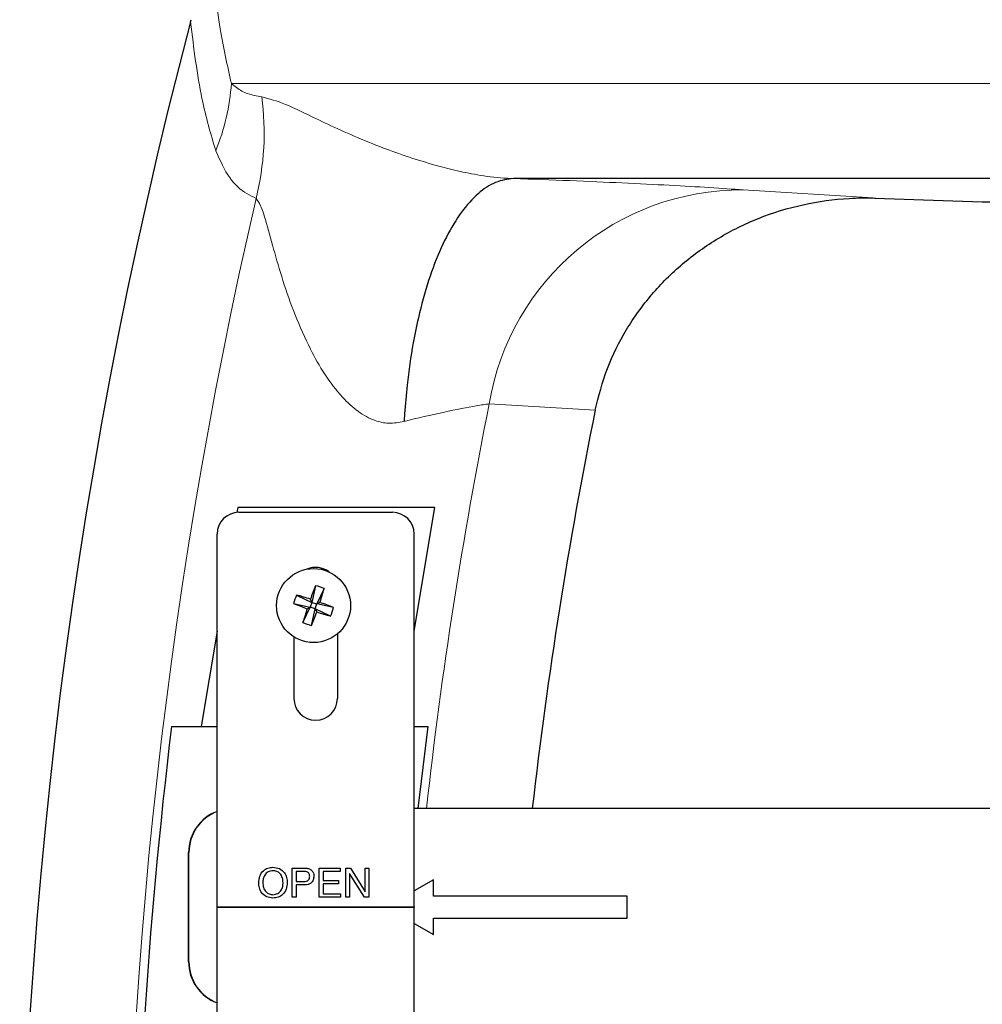
# Model space of a CAD drawing. Units: inches. Extents: x 0.5 to 33.5, y 0.5 to 21.
# Drawn here: x 11.2 to 11.6, y 10.8 to 11.3 of the extents above; entities that cross this region are included whole.
import ezdxf

# ---------------------------------------------------------------- set-up
doc = ezdxf.new("R2010")
doc.units = ezdxf.units.IN
doc.header["$MEASUREMENT"] = 0

msp = doc.modelspace()

# ---------------------------------------------------------------- linework, layer by layer
at = {"color": 7, "linetype": 'Continuous', "lineweight": 30}
for p, q in [((11.2355251061, 11.3116841857), (11.235788663, 11.3126889385)), ((11.3892973164, 11.2372340147), (11.388920094, 11.237231668)), ((12.3154370442, 11.2372340147), (11.3892973164, 11.2372340147)), ((11.5595877425, 11.2279742727), (11.5608654144, 11.2278948781)), ((11.5606541924, 11.2279023091), (11.6115338357, 11.2261255119)), ((11.6115338357, 11.2261255119), (11.8523671803, 11.2261255119)), ((11.4277743341, 11.1271408331), (11.4277619653, 11.1270796249)), ((11.257987091, 11.0809006917), (11.2575903623, 11.0785299014)), ((11.3516537468, 11.0809006917), (11.257987091, 11.0809006917)), ((11.2584694721, 11.0785673498), (11.3314694688, 11.0785673498)), ((11.3418027984, 11.0220337718), (11.3516537468, 11.0809006917)), ((11.2481361426, 10.8910674269), (11.2481361426, 11.0682340203)), ((11.3418027984, 10.8910674269), (11.3418027984, 11.0682340203)), ((11.2949012468, 11.0436897349), (11.2932142085, 11.0357669909)), ((11.2989924173, 11.0422992532), (11.2955023288, 11.0349892754)), ((11.2845137979, 11.0351658601), (11.292436542, 11.0334788218)), ((11.2859042797, 11.0392570306), (11.2932142085, 11.0357669909)), ((11.2932142085, 11.0357669909), (11.292436542, 11.0334788218)), ((11.2932142085, 11.0357669909), (11.2924778037, 11.0372616048)), ((11.2932142085, 11.0357669909), (11.2955023288, 11.0349892754)), ((11.2947247111, 11.0327012041), (11.2955023288, 11.0349892754)), ((11.2969969915, 11.0357257292), (11.2955023288, 11.0349892754)), ((11.3034251217, 11.0333022372), (11.2955023288, 11.0349892754)), ((11.2889465023, 11.026168844), (11.292436542, 11.0334788218)), ((11.2909419281, 11.0327424658), (11.292436542, 11.0334788218)), ((11.2947247111, 11.0327012041), (11.292436542, 11.0334788218)), ((11.2930376728, 11.0247783623), (11.2947247111, 11.0327012041)), ((11.2947247111, 11.0327012041), (11.295461067, 11.0312064925)), ((11.30203464, 11.0292110666), (11.2947247111, 11.0327012041)), ((11.2481361426, 11.0220337718), (11.240555568, 10.9767340462)), ((11.3053027756, 11.0207905417), (11.3053027756, 10.9900673588)), ((11.2846361165, 11.0193323008), (11.2846361165, 10.9900673588)), ((11.240555568, 10.9767340462), (11.2481361426, 10.9767340462)), ((11.3418027984, 10.9767340462), (11.3482534172, 10.9767340462)), ((11.3482534172, 10.9767340462), (11.3435736801, 10.9377340701)), ((11.9950589008, 10.9377340701), (11.3418027984, 10.9377340701)), ((11.2345844458, 10.8649007337), (11.2345844458, 10.9169007018)), ((11.2347668971, 10.8649007337), (11.2347668971, 10.9169007018)), ((11.2837674199, 10.895583437), (11.2837674199, 10.9094723165)), ((11.2837674199, 10.9094723165), (11.2898159811, 10.9094723165)), ((11.296587894, 10.895583437), (11.296587894, 10.9094723165)), ((11.296587894, 10.9094723165), (11.306559401, 10.9094723165)), ((11.306559401, 10.9094723165), (11.306559401, 10.9078697573)), ((11.3092303657, 10.9094723165), (11.3114533667, 10.9094723165)), ((11.3092303657, 10.895583437), (11.3092303657, 10.9094723165)), ((11.3114533667, 10.9094723165), (11.3184896188, 10.8981541806)), ((11.3184896188, 10.8981541806), (11.3184896188, 10.9094723165)), ((11.3184896188, 10.9094723165), (11.3202702293, 10.9094723165)), ((11.3202702293, 10.9094723165), (11.3202702293, 10.895583437)), ((11.2893735907, 10.9078697573), (11.2857260817, 10.9078697573)), ((11.2857260817, 10.9078697573), (11.2857260817, 10.9030620795)), ((11.306559401, 10.9078697573), (11.2985466047, 10.9078697573)), ((11.2985466047, 10.9078697573), (11.2985466047, 10.9035962333)), ((11.2985466047, 10.9035962333), (11.305847147, 10.9035962333)), ((11.305847147, 10.9035962333), (11.305847147, 10.901993674)), ((11.3182447861, 10.895583437), (11.3110109763, 10.9069488968)), ((11.3110109763, 10.9069488968), (11.3110109763, 10.895583437)), ((11.3509438883, 10.9039007098), (11.3418027984, 10.8986228241)), ((11.3509351862, 10.8960674314), (11.3509351862, 10.9038957232)), ((11.3509438883, 10.8960674314), (11.3509438883, 10.9039007098)), ((11.2857260817, 10.9030620795), (11.2893735907, 10.9030620795)), ((11.2857260817, 10.9014595202), (11.2857260817, 10.895583437)), ((11.305847147, 10.901993674), (11.2985466047, 10.901993674)), ((11.2985466047, 10.901993674), (11.2985466047, 10.8971859963)), ((11.2857260817, 10.895583437), (11.2837674199, 10.895583437)), ((11.3067375012, 10.895583437), (11.296587894, 10.895583437)), ((11.2985466047, 10.8971859963), (11.3067375012, 10.8971859963)), ((11.3067375012, 10.8971859963), (11.3067375012, 10.895583437)), ((11.3110109763, 10.895583437), (11.3092303657, 10.895583437)), ((11.3202702293, 10.895583437), (11.3182447861, 10.895583437)), ((11.3509351862, 10.8960674314), (11.3509438883, 10.8960674314)), ((11.4429222347, 10.8960674314), (11.3509438883, 10.8960674314)), ((11.442913557, 10.8857340041), (11.442913557, 10.8960674314)), ((11.4429222347, 10.8857340041), (11.4429222347, 10.8960674314)), ((11.2481361426, 10.8910674269), (11.3418027984, 10.8910674269)), ((11.2481361426, 10.8909007177), (11.2481361426, 10.8910674269)), ((11.2481361426, 10.4744006981), (11.2481361426, 10.8909007177)), ((11.2481361426, 10.8909007177), (11.3418027984, 10.8909007177)), ((11.3418027984, 10.8910674269), (11.3418027984, 10.8909007177)), ((11.3418027984, 10.4744006981), (11.3418027984, 10.8909007177)), ((11.3509351862, 10.8779057123), (11.3509351862, 10.8857340041)), ((11.3509351862, 10.8857340041), (11.3509438883, 10.8857340041)), ((11.3509438883, 10.8857340041), (11.4429222347, 10.8857340041)), ((11.3509438883, 10.8779007257), (11.3509438883, 10.8857340041)), ((11.3418027984, 10.8831786114), (11.3509438883, 10.8779007257))]:
    msp.add_line(p, q, dxfattribs=at)
at = {"color": 8, "linetype": 'Continuous', "lineweight": 0}
for p, q in [((12.4497931099, 11.2824329325), (11.2549412507, 11.2824329325)), ((11.4980297403, 11.2317994908), (11.5595877425, 11.2279742727)), ((11.4277619653, 11.1270796249), (11.377410267, 11.1301195009)), ((11.2347668971, 10.9169007018), (11.2345844458, 10.9169007018)), ((11.2347668971, 10.8649007337), (11.2345844458, 10.8649007337))]:
    msp.add_line(p, q, dxfattribs=at)
at = {"color": 7, "linetype": 'Continuous', "lineweight": 30}
msp.add_circle((11.2939694535, 11.0342340497), 0.0175833333333339, dxfattribs=at)
for centre, radius, start, end in [((13.6127005136, 10.6852340497), 2.458333333333337, 165.2366551857, 197.4956400904), ((13.6127005136, 10.6852340497), 2.229166666666668, 168.5676319609, 173.4960893754), ((11.2584694535, 11.0682340497), 0.0103333333333353, 90, 180), ((11.3314694535, 11.0682340497), 0.0103333333333335, 360, 90), ((11.2949694535, 11.0420673831), 0.0103333333333336, 51.8224024225, 113.627587654), ((11.442435488, 10.9843975618), 0.1590028746017663, 158.105420166, 160.5811003067), ((11.2877853039, 11.0160388185), 0.028551879545771, 66.8887610784, 75.568134784), ((11.1460897503, 11.0851239936), 0.1587865988618941, 341.8745594942, 344.3535861262), ((11.3121408999, 11.0280580111), 0.0285267993595667, 156.8849383908, 165.5719574715), ((11.3436784909, 11.1823649812), 0.1586443889924059, 248.1030072502, 250.5842762801), ((11.2430443753, 10.8862385229), 0.1589076306851719, 71.8755037153, 74.3526419051), ((11.2441629958, 10.8858507191), 0.1589149135103117, 68.104350265, 70.5814071539), ((11.4419243646, 10.9833220129), 0.1588649656559907, 161.8753910259, 164.3532283349), ((11.1456145243, 11.0840275132), 0.1588837518496194, 338.1048765927, 340.5824069377), ((11.3448983373, 11.1822432809), 0.1589218522987876, 251.8757245709, 254.3526579214), ((11.2757844527, 11.0404146973), 0.0285410874556311, 336.8871169886, 345.5697788737), ((11.3001536157, 11.0524292788), 0.0285518795454322, 246.8887610783, 255.568134784), ((11.2949694535, 10.9900673831), 0.0103333333333335, 180, 0), ((13.6127005136, 10.6852340497), 2.403915336565026, 173.035144226, 186.7228010899), ((11.2554177471, 10.9169010019), 0.0208333012631056, 110.4578093457, 180.0008252102), ((11.2555999457, 10.9169011826), 0.0208330486435514, 110.99383187, 180.0013223137), ((11.2554171649, 10.8649000294), 0.0208327190617835, 179.9980630888, 249.5433023553), ((11.2555991133, 10.8648996807), 0.0208322162506555, 179.9971040124, 249.0077418039)]:
    msp.add_arc(centre, radius, start, end, dxfattribs=at)
at = {"color": 8, "linetype": 'Continuous', "lineweight": 0}
for centre, radius, start, end in [((11.1542116571, 11.2890481091), 0.1009465779049299, 337.4978419445, 356.2426313794), ((11.1414486882, 11.2589591657), 0.1290548029913952, 346.0021307087, 7.5983789169), ((11.4974790458, 11.1100694003), 0.1217313360862947, 89.740801546, 170.5197395671), ((13.6127005136, 10.6852340497), 2.40793877477973, 166.9794808796, 195.3011265164), ((13.6127005136, 10.6852340497), 2.27913265656016, 168.743624206, 173.6392715834)]:
    msp.add_arc(centre, radius, start, end, dxfattribs=at)
for points, knots in [([(11.24307121446297, 11.38412602441234), (11.24370809860962, 11.3709247071078), (11.24498626018728, 11.34443100861955), (11.24878302529278, 11.3097062783946), (11.25304636869893, 11.29082492343337), (11.25494125067263, 11.28243293251295)], [0, 0, 0, 0, 0.3555600398778265, 0.7135727650261835, 1, 1, 1, 1]), ([(11.24747267917243, 11.25041401350934), (11.24514252797502, 11.25837941504863), (11.23987001315336, 11.27640300842015), (11.23708134292651, 11.29904735202389), (11.2355251060807, 11.31168418571109)], [0, 0, 0, 0, 0.4419430340602302, 1, 1, 1, 1]), ([(11.25494125067263, 11.28243293251295), (11.25650446433088, 11.28110025430416), (11.25964129673629, 11.27842602729161), (11.26474309118163, 11.27682053870223), (11.26819662480839, 11.27622594094567), (11.26937029732039, 11.27602386877322)], [0, 0, 0, 0, 0.3960579808041972, 0.7947522093664044, 1, 1, 1, 1]), ([(11.26937029732039, 11.27602386877322), (11.27289600826065, 11.27506794486398), (11.28124053260619, 11.27280549894364), (11.2963980819644, 11.26486401881506), (11.31300509987661, 11.25738325810688), (11.32578293613155, 11.25214818440254), (11.33890822811065, 11.24743054987466), (11.35068167597813, 11.24377328550848), (11.36220499233016, 11.2407987743281), (11.37334145056737, 11.23855026471973), (11.38272829023196, 11.23733842325513), (11.3882100380405, 11.2372512959389), (11.38929731635768, 11.2372340146547)], [0, 0, 0, 0, 0.172363325011657, 0.4079432449823313, 0.5193184290752545, 0.631674554699075, 0.7161050234421541, 0.8013960472415902, 0.8604730175323431, 0.9204974153691655, 0.9842310446508398, 1, 1, 1, 1]), ([(11.26667117294535, 11.22774263985543), (11.26517157154772, 11.22846476626663), (11.26068382067237, 11.23062582282412), (11.25369334759271, 11.23662459589785), (11.24956370997278, 11.24577880471885), (11.24747267917243, 11.25041401350934)], [0, 0, 0, 0, 0.1985505821802704, 0.5941882625511239, 1, 1, 1, 1]), ([(11.38892009404871, 11.23723166801515), (11.3979976272937, 11.23688313552913), (11.41637840806311, 11.2361774042425), (11.44136403449633, 11.23508414869669), (11.46375964359697, 11.23398462201586), (11.48416561738881, 11.23283184222775), (11.49312246799986, 11.23216489648006), (11.49802974027144, 11.23179949076812)], [0, 0, 0, 0, 0.1811646182175659, 0.366833922912664, 0.5602255651591826, 0.7590567283575685, 1, 1, 1, 1]), ([(11.3369993738413, 11.12177964172681), (11.3345504032517, 11.12129956755333), (11.3300247862571, 11.12041240629163), (11.32235995535861, 11.12211103401014), (11.31475104304985, 11.12634568617948), (11.30661833053025, 11.13396242628619), (11.29903789009732, 11.14409640317309), (11.29161411760097, 11.15735013683493), (11.28498107595279, 11.17235745924135), (11.27936081808897, 11.18837449105324), (11.27490778931001, 11.20387912771482), (11.27161666434743, 11.21587476621056), (11.26902428815097, 11.22458007908479), (11.26741388119186, 11.22674444819917), (11.26667117294535, 11.22774263985543)], [0, 0, 0, 0, 0.0519466701690999, 0.0959957356480433, 0.1557820133966822, 0.2220184367565625, 0.3134073099277503, 0.4051370360523619, 0.5270372426015424, 0.6490330965361014, 0.7634002725444244, 0.8773521126835796, 0.9434356658653895, 1, 1, 1, 1]), ([(11.37741026701122, 11.1301195009396), (11.37551058198375, 11.1298575427325), (11.37055654826649, 11.12917440327955), (11.35688926727404, 11.12647680452688), (11.34341745720394, 11.12329532518287), (11.3369993738413, 11.12177964172681)], [0, 0, 0, 0, 0.2456550299624591, 0.6406237263812524, 1, 1, 1, 1])]:
    msp.add_open_spline(points, degree=3, knots=knots, dxfattribs=at)
at = {"color": 7, "linetype": 'Continuous', "lineweight": 30}
for points, knots in [([(11.38892009404871, 11.23723166801515), (11.38608521541757, 11.2368380766052), (11.38041546181462, 11.23605089429338), (11.37206786947616, 11.23045915031492), (11.3641663857933, 11.22170288294256), (11.35692509728621, 11.20983414488526), (11.35059087462619, 11.19515795778961), (11.34526449698778, 11.17817306206305), (11.34110352155864, 11.15928216374627), (11.33851227705205, 11.14142911700692), (11.33743613587556, 11.12906650487885), (11.33708291263557, 11.12330456981642), (11.33701626817933, 11.12208803318545), (11.3369993738413, 11.12177964172681)], [0, 0, 0, 0, 0.1133209600051709, 0.226641773732399, 0.3399639402806859, 0.4532857759150377, 0.5665811329217355, 0.6798766747456105, 0.7932012194694219, 0.9065265669447914, 0.9802922856537429, 0.9950041037655203, 1, 1, 1, 1]), ([(11.4277743340901, 11.1271408331272), (11.42948195543816, 11.13380568115797), (11.43289743646401, 11.14713630742077), (11.44218743362521, 11.16567371285288), (11.45424707399863, 11.18243410009536), (11.46902142442012, 11.19714973520222), (11.48615681580159, 11.20934931175411), (11.50546285928402, 11.21893190081624), (11.52639813783819, 11.22533464383018), (11.54511851548202, 11.22791324032971), (11.55664896515638, 11.22804050815228), (11.56078642809616, 11.22789760616901), (11.56086541438837, 11.22789487809676)], [0, 0, 0, 0, 0.1136066363475219, 0.227229128575976, 0.3406840852541753, 0.4541614966154131, 0.5707360778619698, 0.687332518618512, 0.8093989609275479, 0.9314783870404553, 0.9986918872211478, 0.9999999999999999, 0.9999999999999999, 0.9999999999999999, 0.9999999999999999]), ([(11.22652432561404, 10.97673404619479), (11.23066605650939, 10.97673404619478), (11.23482923293023, 10.97673404619477), (11.24052622140719, 10.97673404619479), (11.24055556796838, 10.97673404619479)], [0, 0, 0, 0, 0.994848758899899, 0.9999999999999999, 0.9999999999999999, 0.9999999999999999, 0.9999999999999999]), ([(11.26791982963187, 10.90252792565245), (11.26800154336838, 10.90357845704478), (11.26816466826572, 10.9056756298439), (11.26986196814804, 10.90818196002483), (11.27220775320363, 10.90963272333773), (11.27385578593029, 10.90976314272347), (11.27468064486369, 10.90982841909431)], [0, 0, 0, 0, 0.2803512713690257, 0.5596644372640824, 0.7796070935100116, 0.9999999999999999, 0.9999999999999999, 0.9999999999999999, 0.9999999999999999]), ([(11.27468064486369, 10.90982841909431), (11.27573508206114, 10.90972006136121), (11.27784171802129, 10.90950357592457), (11.28013282551429, 10.90746489465896), (11.28130377057412, 10.90500084374395), (11.28140295647057, 10.90335286543191), (11.28145260663341, 10.90252792565245)], [0, 0, 0, 0, 0.2796553901823373, 0.5587171078845045, 0.7791040033492511, 1, 1, 1, 1]), ([(11.2898159811301, 10.90947231654137), (11.29042416746824, 10.90943535468987), (11.29163696985976, 10.90936164796696), (11.29315194731555, 10.90846860901643), (11.29399283338015, 10.90709663583639), (11.29406092488336, 10.906141713546), (11.29409502947595, 10.90566342720865)], [0, 0, 0, 0, 0.280741641041102, 0.5598352220397018, 0.7795372444401735, 1, 1, 1, 1]), ([(11.27468064486369, 10.90822585982943), (11.27389252697441, 10.9081266472065), (11.27231585969369, 10.90792816764077), (11.27073433059007, 10.90625014291238), (11.26997620716239, 10.90437458224865), (11.26991108570721, 10.90314390028932), (11.26987849144969, 10.90252792565245)], [0, 0, 0, 0, 0.2790178032760612, 0.558188371489249, 0.7788667044515882, 1, 1, 1, 1]), ([(11.27949389592727, 10.90252792565245), (11.27944192007832, 10.90331369424221), (11.27933818396979, 10.90488197215133), (11.27821343583523, 10.90682682975097), (11.27653643576098, 10.90805812542814), (11.2752995564328, 10.90816991992712), (11.27468064486369, 10.90822585982943)], [0, 0, 0, 0, 0.2806638809643965, 0.5601636030477078, 0.7799139912938245, 1, 1, 1, 1]), ([(11.29213636765813, 10.90561620108754), (11.29212260028242, 10.9058716201473), (11.29209512418527, 10.90638137008411), (11.29177912542331, 10.90710544918071), (11.29086559534963, 10.90780411222948), (11.28998901983144, 10.90784267969677), (11.28937359068508, 10.90786975727649)], [0, 0, 0, 0, 0.1875361076149526, 0.3742732398286578, 0.5606876100543979, 1, 1, 1, 1]), ([(11.28937359068508, 10.90306207948186), (11.2897786310193, 10.90307907452469), (11.29058421273106, 10.90311287583912), (11.29164275326966, 10.90367745942195), (11.29208852706765, 10.90466373590736), (11.29212038846484, 10.90529806903556), (11.29213636765813, 10.90561620108754)], [0, 0, 0, 0, 0.2811615263619929, 0.5592000710730254, 0.7789291152102615, 1, 1, 1, 1]), ([(11.29409502947595, 10.90566342720865), (11.29404727367622, 10.90502858150846), (11.29395203884482, 10.90376256934747), (11.29284249970953, 10.90228110190689), (11.29134886502581, 10.90156508584111), (11.29035714480868, 10.90150771190132), (11.28986046950506, 10.90147897776999)], [0, 0, 0, 0, 0.2802995831121486, 0.5589746939107465, 0.7791248236929245, 1, 1, 1, 1]), ([(11.27468064486369, 10.89522733443395), (11.27362778591186, 10.89533736518556), (11.27152413786688, 10.8955572103748), (11.26923820957886, 10.89759626687357), (11.26807233420461, 10.90005853375498), (11.26797070555095, 10.9017041301419), (11.26791982963187, 10.90252792565245)], [0, 0, 0, 0, 0.2796363812769981, 0.5587230139040239, 0.7790940701241097, 1, 1, 1, 1]), ([(11.26987849144969, 10.90252792565245), (11.26993057208408, 10.90174317810149), (11.27003451792182, 10.90017692910031), (11.27115349793523, 10.89823199176096), (11.27282734006087, 10.89700000158997), (11.27406258923062, 10.8968866227054), (11.27468064486369, 10.89682989369882)], [0, 0, 0, 0, 0.2806662342543931, 0.5601714953159194, 0.7799322666539391, 1, 1, 1, 1]), ([(11.28145260663341, 10.90252792565245), (11.28137004903956, 10.90147658175795), (11.28120524683224, 10.89937787967155), (11.27950837312513, 10.89686714068506), (11.27715645981007, 10.89541980780707), (11.27550654785801, 10.89529154130669), (11.27468064486369, 10.89522733443395)], [0, 0, 0, 0, 0.280342482470195, 0.5596221711535591, 0.7795583170213928, 1, 1, 1, 1]), ([(11.27468064486369, 10.89682989369882), (11.27546990586117, 10.89692804715084), (11.27704883279819, 10.89712440441394), (11.27863426501045, 10.89880236806107), (11.27939639181144, 10.90067902874124), (11.27946137183138, 10.901911195785), (11.27949389592727, 10.90252792565245)], [0, 0, 0, 0, 0.2790340303584655, 0.5582112232627325, 0.7788738668994022, 0.9999999999999999, 0.9999999999999999, 0.9999999999999999, 0.9999999999999999]), ([(11.28986046950506, 10.90147897776999), (11.28908868976354, 10.90148128904799), (11.28771050373929, 10.90148541635386), (11.28633243596338, 10.90146743296563), (11.2857260817103, 10.90145952021698)], [0, 0, 0, 0, 0.559996784140014, 0.9999999999999999, 0.9999999999999999, 0.9999999999999999, 0.9999999999999999])]:
    msp.add_open_spline(points, degree=3, knots=knots, dxfattribs=at)

doc.saveas('drawing.dxf')
